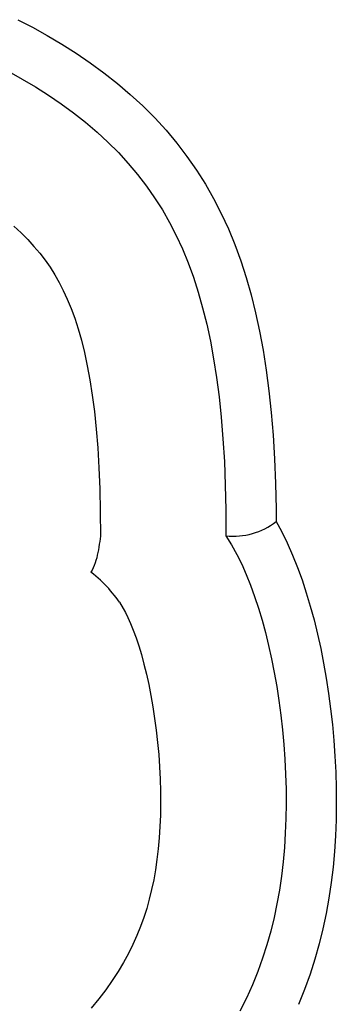
# Model space of a CAD drawing. Extents: x 519 to 1789, y 260 to 1277.
# Drawn here: x 1130 to 1168, y 371 to 488 of the extents above; entities that cross this region are included whole.
import ezdxf

# ---------------------------------------------------------------- set-up
doc = ezdxf.new("R2010")
doc.units = 0
doc.header["$LTSCALE"] = 5
for name, color, linetype in [('0-1', 7, 'CONTINUOUS'), ('0-2', 7, 'CONTINUOUS'), ('0-8', 7, 'CONTINUOUS')]:
    doc.layers.add(name, color=color, linetype=linetype)

msp = doc.modelspace()

# ---------------------------------------------------------------- linework, layer by layer
at = {"layer": '0-1', "color": 7, "linetype": 'CONTINUOUS'}
for p, q in [((1129.64, 488.259), (1131.399, 487.351)), ((1131.399, 487.351), (1133.152, 486.381)), ((1133.152, 486.381), (1134.891, 485.35)), ((1134.891, 485.35), (1136.608, 484.259)), ((1136.608, 484.259), (1138.291, 483.112)), ((1138.291, 483.112), (1139.938, 481.906)), ((1128.571, 482.059), (1130.169, 481.174)), ((1128.571, 482.059), (1130.169, 481.174)), ((1130.169, 481.174), (1131.752, 480.236)), ((1130.169, 481.174), (1131.752, 480.236)), ((1139.938, 481.906), (1141.537, 480.645)), ((1131.752, 480.236), (1133.308, 479.247)), ((1131.752, 480.236), (1133.308, 479.247)), ((1141.537, 480.645), (1143.085, 479.327)), ((1133.308, 479.247), (1134.828, 478.211)), ((1133.308, 479.247), (1134.828, 478.211)), ((1143.085, 479.327), (1144.573, 477.957)), ((1134.828, 478.211), (1136.306, 477.128)), ((1134.828, 478.211), (1136.306, 477.128)), ((1144.573, 477.957), (1145.998, 476.531)), ((1136.306, 477.128), (1137.734, 476.002)), ((1136.306, 477.128), (1137.734, 476.002)), ((1145.998, 476.531), (1147.356, 475.053)), ((1137.734, 476.002), (1139.106, 474.835)), ((1137.734, 476.002), (1139.106, 474.835)), ((1147.356, 475.053), (1148.642, 473.522)), ((1139.106, 474.835), (1140.417, 473.627)), ((1139.106, 474.835), (1140.417, 473.627)), ((1140.417, 473.627), (1141.665, 472.379)), ((1140.417, 473.627), (1141.665, 472.379)), ((1148.642, 473.522), (1149.855, 471.939)), ((1141.665, 472.379), (1142.847, 471.092)), ((1141.665, 472.379), (1142.847, 471.092)), ((1149.855, 471.939), (1150.993, 470.307)), ((1142.847, 471.092), (1143.962, 469.764)), ((1142.847, 471.092), (1143.962, 469.764)), ((1143.962, 469.764), (1145.011, 468.396)), ((1143.962, 469.764), (1145.011, 468.396)), ((1150.993, 470.307), (1152.057, 468.623)), ((1145.011, 468.396), (1145.994, 466.986)), ((1145.011, 468.396), (1145.994, 466.986)), ((1152.057, 468.623), (1153.045, 466.892)), ((1145.994, 466.986), (1146.913, 465.532)), ((1145.994, 466.986), (1146.913, 465.532)), ((1153.045, 466.892), (1153.961, 465.11)), ((1146.913, 465.532), (1147.769, 464.032)), ((1146.913, 465.532), (1147.769, 464.032)), ((1153.961, 465.11), (1154.805, 463.28)), ((1147.769, 464.032), (1148.565, 462.482)), ((1147.769, 464.032), (1148.565, 462.482)), ((1148.565, 462.482), (1149.304, 460.88)), ((1148.565, 462.482), (1149.304, 460.88)), ((1154.805, 463.28), (1155.581, 461.396)), ((1155.581, 461.396), (1156.291, 459.457)), ((1149.304, 460.88), (1149.988, 459.22)), ((1149.304, 460.88), (1149.988, 459.22)), ((1149.988, 459.22), (1150.618, 457.499)), ((1149.988, 459.22), (1150.618, 457.499)), ((1156.291, 459.457), (1156.938, 457.462)), ((1150.618, 457.499), (1151.198, 455.712)), ((1150.618, 457.499), (1151.198, 455.712)), ((1156.938, 457.462), (1157.526, 455.401)), ((1151.198, 455.712), (1151.729, 453.851)), ((1151.198, 455.712), (1151.729, 453.851)), ((1157.526, 455.401), (1158.058, 453.27)), ((1151.729, 453.851), (1152.213, 451.912)), ((1151.729, 453.851), (1152.213, 451.912)), ((1158.058, 453.27), (1158.534, 451.065)), ((1152.213, 451.912), (1152.651, 449.886)), ((1152.213, 451.912), (1152.651, 449.886)), ((1158.534, 451.065), (1158.958, 448.776)), ((1152.651, 449.886), (1153.043, 447.767)), ((1152.651, 449.886), (1153.043, 447.767)), ((1158.958, 448.776), (1159.33, 446.398)), ((1153.043, 447.767), (1153.39, 445.547)), ((1153.043, 447.767), (1153.39, 445.547)), ((1159.33, 446.398), (1159.651, 443.917)), ((1153.39, 445.547), (1153.692, 443.219)), ((1153.39, 445.547), (1153.692, 443.219)), ((1159.651, 443.917), (1159.923, 441.332)), ((1153.692, 443.219), (1153.948, 440.775)), ((1153.692, 443.219), (1153.948, 440.775)), ((1159.923, 441.332), (1160.144, 438.635)), ((1153.948, 440.775), (1154.159, 438.208)), ((1153.948, 440.775), (1154.159, 438.208)), ((1160.144, 438.635), (1160.315, 435.818)), ((1154.159, 438.208), (1154.322, 435.513)), ((1154.159, 438.208), (1154.322, 435.513)), ((1154.322, 435.513), (1154.437, 432.684)), ((1154.322, 435.513), (1154.437, 432.684)), ((1160.315, 435.818), (1160.434, 432.871)), ((1160.434, 432.871), (1160.501, 429.795)), ((1154.437, 432.684), (1154.502, 429.72)), ((1154.437, 432.684), (1154.502, 429.72)), ((1154.502, 429.72), (1154.514, 426.622)), ((1154.502, 429.72), (1154.514, 426.622)), ((1160.501, 429.795), (1160.507, 428.317)), ((1160.507, 428.317), (1161.133, 427.181)), ((1161.133, 427.181), (1161.829, 425.767)), ((1154.514, 426.622), (1155.187, 425.541)), ((1154.514, 426.622), (1155.187, 425.541)), ((1161.829, 425.767), (1162.468, 424.325)), ((1155.187, 425.541), (1155.811, 424.407)), ((1155.187, 425.541), (1155.811, 424.407)), ((1155.811, 424.407), (1156.393, 423.225)), ((1155.811, 424.407), (1156.393, 423.225)), ((1162.468, 424.325), (1163.058, 422.854)), ((1156.393, 423.225), (1156.939, 421.993)), ((1156.393, 423.225), (1156.939, 421.993)), ((1163.058, 422.854), (1163.607, 421.346)), ((1156.939, 421.993), (1157.453, 420.711)), ((1156.939, 421.993), (1157.453, 420.711)), ((1163.607, 421.346), (1164.119, 419.797)), ((1157.453, 420.711), (1157.938, 419.378)), ((1157.453, 420.711), (1157.938, 419.378)), ((1164.119, 419.797), (1164.597, 418.205)), ((1157.938, 419.378), (1158.396, 417.992)), ((1157.938, 419.378), (1158.396, 417.992)), ((1158.396, 417.992), (1158.828, 416.555)), ((1158.396, 417.992), (1158.828, 416.555)), ((1164.597, 418.205), (1165.041, 416.572)), ((1158.828, 416.555), (1159.233, 415.066)), ((1158.828, 416.555), (1159.233, 415.066)), ((1165.041, 416.572), (1165.455, 414.891)), ((1159.233, 415.066), (1159.612, 413.527)), ((1159.233, 415.066), (1159.612, 413.527)), ((1165.455, 414.891), (1165.835, 413.173)), ((1159.612, 413.527), (1159.963, 411.942)), ((1159.612, 413.527), (1159.963, 411.942)), ((1165.835, 413.173), (1166.184, 411.414)), ((1159.963, 411.942), (1160.285, 410.313)), ((1159.963, 411.942), (1160.285, 410.313)), ((1166.184, 411.414), (1166.498, 409.622)), ((1160.285, 410.313), (1160.578, 408.645)), ((1160.285, 410.313), (1160.578, 408.645)), ((1166.498, 409.622), (1166.78, 407.795)), ((1160.578, 408.645), (1160.84, 406.945)), ((1160.578, 408.645), (1160.84, 406.945)), ((1160.84, 406.945), (1161.069, 405.217)), ((1160.84, 406.945), (1161.069, 405.217)), ((1166.78, 407.795), (1167.025, 405.945)), ((1167.025, 405.945), (1167.234, 404.075)), ((1161.069, 405.217), (1161.265, 403.468)), ((1161.069, 405.217), (1161.265, 403.468)), ((1161.265, 403.468), (1161.426, 401.704)), ((1161.265, 403.468), (1161.426, 401.704)), ((1167.234, 404.075), (1167.407, 402.189)), ((1167.407, 402.189), (1167.541, 400.293)), ((1161.426, 401.704), (1161.551, 399.931)), ((1161.426, 401.704), (1161.551, 399.931)), ((1161.551, 399.931), (1161.64, 398.155)), ((1161.551, 399.931), (1161.64, 398.155)), ((1167.541, 400.293), (1167.635, 398.392)), ((1161.64, 398.155), (1161.691, 396.382)), ((1161.64, 398.155), (1161.691, 396.382)), ((1167.635, 398.392), (1167.69, 396.488)), ((1161.691, 396.382), (1161.703, 394.615)), ((1161.691, 396.382), (1161.703, 394.615)), ((1167.69, 396.488), (1167.703, 394.589)), ((1161.703, 394.615), (1161.675, 392.859)), ((1161.703, 394.615), (1161.675, 392.859)), ((1167.703, 394.589), (1167.673, 392.692)), ((1161.675, 392.859), (1161.607, 391.117)), ((1161.675, 392.859), (1161.607, 391.117)), ((1167.673, 392.692), (1167.599, 390.808)), ((1161.607, 391.117), (1161.496, 389.392)), ((1161.607, 391.117), (1161.496, 389.392)), ((1167.599, 390.808), (1167.479, 388.934)), ((1161.496, 389.392), (1161.343, 387.684)), ((1161.496, 389.392), (1161.343, 387.684)), ((1167.479, 388.934), (1167.311, 387.065)), ((1161.343, 387.684), (1161.144, 385.994)), ((1161.343, 387.684), (1161.144, 385.995)), ((1167.311, 387.065), (1167.093, 385.208)), ((1161.144, 385.995), (1160.899, 384.323)), ((1161.144, 385.994), (1160.899, 384.323)), ((1167.093, 385.208), (1166.821, 383.361)), ((1160.899, 384.323), (1160.604, 382.669)), ((1160.899, 384.323), (1160.604, 382.669)), ((1166.821, 383.361), (1166.495, 381.525)), ((1160.604, 382.669), (1160.259, 381.03)), ((1160.604, 382.669), (1160.259, 381.03)), ((1160.259, 381.03), (1159.861, 379.406)), ((1160.259, 381.03), (1159.861, 379.406)), ((1166.495, 381.525), (1166.11, 379.698)), ((1159.861, 379.406), (1159.406, 377.794)), ((1159.861, 379.406), (1159.406, 377.794)), ((1166.11, 379.698), (1165.663, 377.876)), ((1159.406, 377.794), (1158.891, 376.191)), ((1159.406, 377.794), (1158.891, 376.191)), ((1165.663, 377.876), (1165.151, 376.061)), ((1158.891, 376.191), (1158.315, 374.595)), ((1158.891, 376.191), (1158.315, 374.595)), ((1165.151, 376.061), (1164.571, 374.253)), ((1158.315, 374.595), (1157.672, 373.005)), ((1158.315, 374.595), (1157.672, 373.005)), ((1164.571, 374.253), (1163.92, 372.452)), ((1157.672, 373.005), (1156.961, 371.418)), ((1157.672, 373.005), (1156.961, 371.418)), ((1163.92, 372.452), (1163.193, 370.652)), ((1156.961, 371.418), (1156.176, 369.834)), ((1156.961, 371.418), (1156.176, 369.834))]:
    msp.add_line(p, q, dxfattribs=at)
at = {"layer": '0-2', "color": 7, "linetype": 'CONTINUOUS'}
for p, q in [((1129.16, 463.603), (1130.028, 462.803)), ((1130.028, 462.803), (1130.832, 461.999)), ((1130.832, 461.999), (1131.575, 461.189)), ((1131.575, 461.189), (1132.262, 460.371)), ((1132.262, 460.371), (1132.9, 459.54)), ((1132.9, 459.54), (1133.495, 458.686)), ((1133.495, 458.686), (1134.052, 457.805)), ((1134.052, 457.805), (1134.578, 456.883)), ((1134.578, 456.883), (1135.078, 455.911)), ((1135.078, 455.911), (1135.553, 454.88)), ((1135.553, 454.88), (1136.005, 453.782)), ((1136.005, 453.782), (1136.437, 452.603)), ((1136.437, 452.603), (1136.848, 451.338)), ((1136.848, 451.338), (1137.236, 449.977)), ((1137.236, 449.977), (1137.602, 448.511)), ((1137.602, 448.511), (1137.942, 446.938)), ((1137.942, 446.938), (1138.255, 445.244)), ((1138.255, 445.244), (1138.539, 443.424)), ((1138.539, 443.424), (1138.793, 441.471)), ((1138.793, 441.471), (1139.013, 439.377)), ((1139.013, 439.377), (1139.196, 437.141)), ((1139.196, 437.141), (1139.341, 434.754)), ((1139.341, 434.754), (1139.444, 432.219)), ((1139.444, 432.219), (1139.502, 429.526)), ((1139.502, 429.526), (1139.514, 426.564)), ((1139.43, 425.932), (1139.383, 425.609)), ((1139.473, 426.25), (1139.43, 425.932)), ((1139.514, 426.564), (1139.473, 426.25)), ((1139.213, 424.637), (1139.143, 424.315)), ((1139.276, 424.96), (1139.213, 424.637)), ((1139.332, 425.285), (1139.276, 424.96)), ((1139.383, 425.609), (1139.332, 425.285)), ((1138.882, 423.382), (1138.774, 423.086)), ((1138.979, 423.686), (1138.882, 423.382)), ((1139.065, 423.998), (1138.979, 423.686)), ((1139.143, 424.315), (1139.065, 423.998)), ((1138.523, 422.525), (1138.377, 422.263)), ((1138.677, 422.032), (1138.377, 422.263)), ((1138.655, 422.799), (1138.523, 422.525)), ((1138.774, 423.086), (1138.655, 422.799)), ((1138.967, 421.798), (1138.677, 422.032)), ((1139.247, 421.56), (1138.967, 421.798)), ((1139.517, 421.318), (1139.247, 421.56)), ((1139.777, 421.072), (1139.517, 421.318)), ((1140.029, 420.823), (1139.777, 421.072)), ((1140.273, 420.57), (1140.029, 420.823)), ((1140.508, 420.314), (1140.273, 420.57)), ((1140.736, 420.053), (1140.508, 420.314)), ((1140.957, 419.789), (1140.736, 420.053)), ((1141.171, 419.522), (1140.957, 419.789)), ((1141.379, 419.251), (1141.171, 419.522)), ((1141.582, 418.976), (1141.379, 419.251)), ((1141.778, 418.697), (1141.582, 418.976)), ((1141.778, 418.697), (1142.24, 417.954)), ((1142.24, 417.954), (1142.505, 417.473)), ((1142.505, 417.473), (1142.802, 416.87)), ((1142.802, 416.87), (1143.117, 416.16)), ((1143.117, 416.16), (1143.441, 415.353)), ((1143.441, 415.353), (1143.767, 414.457)), ((1143.767, 414.457), (1144.089, 413.482)), ((1144.089, 413.482), (1144.405, 412.429)), ((1144.405, 412.429), (1144.711, 411.303)), ((1144.711, 411.303), (1145.005, 410.112)), ((1145.005, 410.112), (1145.281, 408.865)), ((1145.281, 408.865), (1145.54, 407.557)), ((1145.54, 407.557), (1145.776, 406.208)), ((1145.776, 406.208), (1145.991, 404.815)), ((1145.991, 404.815), (1146.179, 403.397)), ((1146.179, 403.397), (1146.341, 401.952)), ((1146.341, 401.952), (1146.474, 400.49)), ((1146.474, 400.49), (1146.578, 399.032)), ((1146.578, 399.032), (1146.651, 397.565)), ((1146.651, 397.565), (1146.692, 396.117)), ((1146.692, 396.117), (1146.702, 394.68)), ((1146.702, 394.68), (1146.68, 393.271)), ((1146.68, 393.271), (1146.626, 391.892)), ((1146.626, 391.892), (1146.539, 390.543)), ((1146.539, 390.543), (1146.422, 389.234)), ((1146.422, 389.234), (1146.272, 387.961)), ((1146.272, 387.961), (1146.091, 386.726)), ((1146.091, 386.726), (1145.878, 385.528)), ((1145.878, 385.528), (1145.633, 384.366)), ((1145.633, 384.366), (1145.354, 383.232)), ((1145.354, 383.232), (1145.041, 382.122)), ((1144.692, 381.033), (1144.302, 379.956)), ((1145.041, 382.122), (1144.692, 381.033)), ((1144.302, 379.956), (1143.87, 378.886)), ((1143.87, 378.886), (1143.391, 377.818)), ((1143.391, 377.818), (1142.861, 376.746)), ((1142.861, 376.746), (1142.276, 375.671)), ((1142.276, 375.671), (1141.632, 374.588)), ((1141.632, 374.588), (1140.925, 373.497)), ((1140.925, 373.497), (1140.154, 372.403)), ((1140.154, 372.403), (1139.316, 371.308)), ((1139.316, 371.308), (1138.409, 370.214))]:
    msp.add_line(p, q, dxfattribs=at)
at = {"layer": '0-8', "color": 7, "linetype": 'CONTINUOUS'}
msp.add_arc((1155.429, 434.83), 8.258, 263.63861, 307.94745, dxfattribs=at)

doc.saveas('drawing.dxf')
